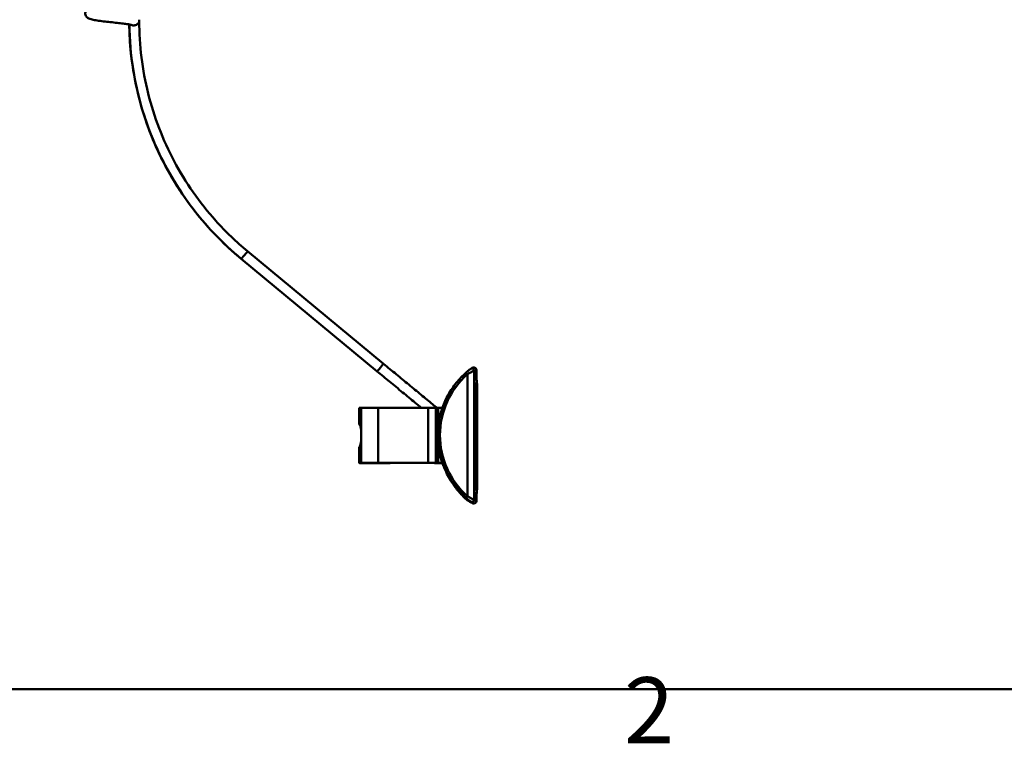
# Model space of a CAD drawing. Units: millimetres. Extents: x 0 to 4200, y 0 to 2970.
# Drawn here: x 765 to 1212, y 75 to 404 of the extents above; entities that cross this region are included whole.
import ezdxf

# ---------------------------------------------------------------- set-up
doc = ezdxf.new("R2010")
doc.units = ezdxf.units.MM
doc.header["$LTSCALE"] = 10
for name, color, linetype, lineweight, true_color in [('Border_0', 7, 'Continuous', 50, 0x262659), ('Border_2', 7, 'Continuous', 50, 0x262659), ('Visible Edges(ISO)', 7, 'Continuous', 50, 0x262659), ('Visible Tangent Edges(ISO)', 7, 'Continuous', 50, 0x1a1a3e)]:
    doc.layers.add(name, color=color, linetype=linetype, lineweight=lineweight, true_color=true_color)
doc.styles.add('Border_1', font='arial.ttf')

# ---------------------------------------------------------------- blocks, each defined once
blk = doc.blocks.new('Borders Default Border')
at = {"layer": 'Border_0', "flags": 128}
blk.add_lwpolyline([(10, 10), (10, 287), (410, 287), (410, 10), (10, 10)], dxfattribs=at)
at = {"layer": 'Border_2', "insert": (103.963, 6.6), "char_height": 3, "attachment_point": 7, "style": 'Border_1'}
blk.add_mtext('2', dxfattribs=at)

msp = doc.modelspace()

# ---------------------------------------------------------------- linework, layer by layer
at = {"layer": 'Visible Edges(ISO)'}
for p, q in [((819.4, 403.98), (819.42, 403.93)), ((819.48, 403.47), (819.48, 403.41)), ((927.56, 244.25), (865.83, 295.32)), ((930.43, 247.72), (868.7, 298.79)), ((972.69, 244.71), (972.69, 241.44)), ((972.86, 190.81), (972.86, 238.45)), ((971.55, 193.95), (971.55, 236.6)), ((971.55, 193.95), (971.55, 236.6)), ((972.09, 234.51), (972.09, 194.76)), ((919.42, 227.66), (919.42, 220.46)), ((928.04, 227.72), (950.69, 227.73)), ((954.16, 227.73), (954.16, 202.73)), ((954.16, 227.73), (955.19, 227.73)), ((955.19, 224.73), (955.19, 227.73)), ((955.19, 227.72), (957.11, 227.72)), ((955.19, 218.88), (955.19, 224.73)), ((919.66, 220.7), (919.46, 220.7)), ((955.01, 215.29), (955.01, 215.29)), ((955.19, 205.73), (955.19, 211.68)), ((919.42, 209.81), (919.42, 202.66)), ((955.19, 202.73), (955.19, 205.73)), ((950.69, 202.73), (928.04, 202.72)), ((928.06, 202.56), (928.06, 202.53)), ((928.54, 202.7), (951.19, 202.72)), ((933.39, 202.71), (933.39, 202.54)), ((952.22, 202.72), (953.63, 202.59)), ((953.63, 202.59), (955.19, 202.59)), ((955.19, 202.73), (954.16, 202.73)), ((955.19, 202.72), (955.19, 202.73)), ((955.19, 202.6), (957.17, 202.6)), ((955.19, 202.59), (955.19, 202.6)), ((957.14, 202.72), (957.14, 202.69)), ((972.69, 188.79), (972.69, 185.52))]:
    msp.add_line(p, q, dxfattribs=at)
for centre, major_axis, ratio, start_param, end_param in [((817.23, 403.41), (2.23, 0.29), 0.899821, 6.140797, 6.398832), ((965.46, 227.66), (-46.04, 0), 0.00371, 6.100701, 6.283185), ((929.65, 227.68), (-9.63, 0), 0.00371, 4.880611, 6.100701), ((951.34, 227.72), (3.89, 0), 0.00371, 0.759952, 1.739019), ((965.46, 220.46), (46.04, 0), 0.128883, 3.101439, 3.292368), ((965.46, 209.81), (-46.04, 0), 0.12359, 6.136525, 6.338277), ((965.46, 202.66), (-46.04, 0), 0.00371, 6.100701, 6.962924), ((929.65, 202.68), (-9.63, 0), 0.00371, 4.880611, 6.100701), ((965.46, 202.66), (-43.04, 0), 0.00371, 6.100701, 6.962924), ((929.65, 202.68), (-6.63, 0), 0.00371, 4.880611, 6.100701), ((929.56, 202.53), (-1.5, 0), 0.00371, 5.25446, 8.396053), ((927.07, 202.54), (3.32, 0), 0.00371, 5.25446, 6.962924), ((927.07, 202.54), (6.32, 0), 0.00371, 5.25446, 6.962924), ((951.34, 202.72), (-3.89, 0), 0.00371, 3.901544, 4.880611), ((951.34, 202.72), (0.886, 0), 0.00371, 0.146316, 1.739019), ((992.86, 206.94), (37.84, 0), 0.732904, 4.007306, 4.09331)]:
    msp.add_ellipse(centre, major_axis=major_axis, ratio=ratio, start_param=start_param, end_param=end_param, dxfattribs=at)
for points, knots in [([(816.06, 401.56), (816.06, 401.56), (816.06, 401.56), (816.01, 401.58), (815.93, 401.6), (815.67, 401.67), (815.44, 401.72), (814.79, 401.84), (814.31, 401.92), (813.12, 402.09), (812.35, 402.19), (810.65, 402.39), (809.67, 402.5), (807.66, 402.73), (806.58, 402.84), (804.49, 403.08), (803.44, 403.2), (801.49, 403.46), (800.57, 403.59), (798.93, 403.86), (798.22, 404), (797.25, 404.27), (796.93, 404.37), (796.4, 404.62), (796.22, 404.73), (795.86, 405), (795.68, 405.15), (795.34, 405.58), (795.18, 405.87), (795, 406.45), (794.97, 406.74), (795, 407.3), (795.07, 407.58), (795.28, 408.08), (795.43, 408.3), (795.76, 408.68), (795.94, 408.82), (796.31, 409.08), (796.5, 409.18), (797.04, 409.42), (797.38, 409.52), (798.63, 409.85), (799.76, 410.05), (801.41, 410.29), (801.75, 410.33), (802.09, 410.38)], [0.044035, 0.044035, 0.044035, 0.044035, 0.083904, 0.083904, 0.187502, 0.187502, 0.349851, 0.349851, 0.577201, 0.577201, 0.85455, 0.85455, 1.157691, 1.157691, 1.473317, 1.473317, 1.796948, 1.796948, 2.129221, 2.129221, 2.478615, 2.478615, 2.690686, 2.690686, 2.801069, 2.801069, 2.896296, 2.896296, 3.008238, 3.008238, 3.103469, 3.103469, 3.197889, 3.197889, 3.292605, 3.292605, 3.389934, 3.389934, 3.506014, 3.506014, 3.724632, 3.724632, 4.2157, 4.2157, 4.332975, 4.332975, 4.332975, 4.332975]), ([(819.48, 403.41), (819.48, 403.41), (819.48, 403.41), (819.47, 403.18), (819.41, 402.95), (819.19, 402.52), (819.04, 402.32), (818.66, 401.96), (818.44, 401.81), (817.97, 401.58), (817.74, 401.49), (817.28, 401.39), (817.06, 401.37), (816.61, 401.39), (816.4, 401.43), (816.15, 401.52), (816.11, 401.54), (816.06, 401.56)], [-0.0009616, -0.0009616, -0.0009616, -0.0009616, 0, 0, 0.1077333, 0.1077333, 0.210098, 0.210098, 0.3051246, 0.3051246, 0.3807281, 0.3807281, 0.4482914, 0.4482914, 0.5179774, 0.5179774, 0.5362787, 0.5362787, 0.5362787, 0.5362787]), ([(819.48, 403.41), (819.48, 392.36), (820.85, 381.23), (826.18, 359.85), (830.18, 349.43), (840.49, 330.02), (846.88, 320.87), (858.7, 307.71), (863.55, 303.05), (868.7, 298.79)], [0, 0, 0, 0, 3.314617, 3.314617, 6.612387, 6.612387, 9.910328, 9.910328, 11.917302, 11.917302, 11.917302, 11.917302]), ([(865.83, 295.32), (857.18, 302.48), (849.34, 310.74), (835.98, 328.73), (830.36, 338.57), (821.67, 359.15), (818.54, 370.05), (815.66, 387.92), (815.07, 394.87), (814.99, 401.8)], [0, 0, 0, 0, 3.368466, 3.368466, 6.720379, 6.720379, 10.072454, 10.072454, 12.152089, 12.152089, 12.152089, 12.152089]), ([(954.64, 227.73), (953.99, 228.26), (953.33, 228.81), (951.83, 230.04), (950.99, 230.73), (949.25, 232.16), (948.36, 232.9), (946.54, 234.4), (945.61, 235.17), (943.74, 236.71), (942.79, 237.49), (940.92, 239.04), (939.99, 239.81), (938.11, 241.36), (937.16, 242.15), (935.24, 243.74), (934.27, 244.54), (932.35, 246.13), (931.39, 246.92), (930.43, 247.72)], [2.4618254, 2.4618254, 2.4618254, 2.4618254, 2.5266371, 2.5266371, 2.60469, 2.60469, 2.6837177, 2.6837177, 2.7627449, 2.7627449, 2.8407964, 2.8407964, 2.9155679, 2.9155679, 2.9911947, 2.9911947, 3.0668215, 3.0668215, 3.1415927, 3.1415927, 3.1415927, 3.1415927]), ([(970.93, 246.02), (970.87, 245.99), (970.81, 245.95), (970.67, 245.86), (970.6, 245.82), (970.44, 245.72), (970.36, 245.66), (970.22, 245.57), (970.15, 245.53), (970.1, 245.49), (970.08, 245.48), (970.07, 245.48)], [15.071519, 15.071519, 15.071519, 15.071519, 15.602675, 15.602675, 16.133832, 16.133832, 16.664988, 16.664988, 17.196144, 17.196144, 17.37262, 17.37262, 17.37262, 17.37262]), ([(971.32, 246.09), (971.32, 246.09), (971.31, 246.09), (971.3, 246.09), (971.3, 246.09), (971.28, 246.09), (971.28, 246.09), (971.26, 246.09), (971.24, 246.09), (971.2, 246.08), (971.17, 246.08), (971.04, 246.07), (970.97, 246.05), (970.93, 246.02)], [8.6051504, 8.6051504, 8.6051504, 8.6051504, 8.6069649, 8.6069649, 8.6098173, 8.6098173, 8.6147618, 8.6147618, 8.6266656, 8.6266656, 8.6682079, 8.6682079, 8.8986443, 8.8986443, 8.8986443, 8.8986443]), ([(971.32, 246.09), (971.45, 246.09), (971.58, 246.06), (971.82, 245.96), (971.93, 245.89), (972.11, 245.71), (972.19, 245.6), (972.29, 245.36), (972.32, 245.23), (972.32, 245.09), (972.32, 245.09), (972.32, 245.09)], [-0.1571674, -0.1571674, -0.1571674, -0.1571674, -0.1181093, -0.1181093, -0.0790475, -0.0790475, -0.0399782, -0.0399782, 0, 0, 0.0004724, 0.0004724, 0.0004724, 0.0004724]), ([(971.79, 245.97), (971.86, 245.94), (971.93, 245.89), (972.07, 245.8), (972.14, 245.75), (972.28, 245.63), (972.35, 245.56), (972.48, 245.39), (972.55, 245.28), (972.65, 245.02), (972.69, 244.86), (972.69, 244.71)], [2.275376, 2.275376, 2.275376, 2.275376, 2.710439, 2.710439, 3.145502, 3.145502, 3.580566, 3.580566, 4.015629, 4.015629, 4.450692, 4.450692, 4.450692, 4.450692]), ([(947.56, 227.73), (946.62, 228.51), (945.65, 229.31), (943.76, 230.86), (942.84, 231.62), (940.97, 233.16), (940.01, 233.95), (938.08, 235.56), (937.09, 236.37), (935.13, 237.99), (934.14, 238.81), (931.3, 241.16), (929.43, 242.7), (927.56, 244.25)], [2.5957113, 2.5957113, 2.5957113, 2.5957113, 2.6817455, 2.6817455, 2.7597975, 2.7597975, 2.8388246, 2.8388246, 2.9178519, 2.9178519, 2.9959048, 2.9959048, 3.1415927, 3.1415927, 3.1415927, 3.1415927]), ([(967.87, 243.71), (966.26, 242.29), (964.77, 240.74), (962.08, 237.41), (960.87, 235.63), (958.78, 231.88), (957.89, 229.92), (956.46, 225.88), (955.92, 223.8), (955.2, 219.58), (955.01, 217.43), (955.01, 215.29)], [3.8627351, 3.8627351, 3.8627351, 3.8627351, 4.0326517, 4.0326517, 4.2025683, 4.2025683, 4.3724849, 4.3724849, 4.5424015, 4.5424015, 4.712318, 4.712318, 4.712318, 4.712318]), ([(970.12, 245.5), (970.05, 245.47), (970.03, 245.45), (970, 245.44), (969.99, 245.43), (969.98, 245.42), (969.97, 245.42), (969.96, 245.41), (969.96, 245.41), (969.95, 245.4), (969.94, 245.39), (969.9, 245.37), (969.87, 245.34), (969.74, 245.24), (969.65, 245.18), (969.43, 245), (969.29, 244.89), (968.97, 244.64), (968.79, 244.49), (968.43, 244.19), (968.24, 244.03), (967.99, 243.82), (967.93, 243.76), (967.87, 243.71)], [0, 0, 0, 0, 0.0022852, 0.0022852, 0.004343, 0.004343, 0.0065253, 0.0065253, 0.0098212, 0.0098212, 0.0172578, 0.0172578, 0.068363, 0.068363, 0.1258138, 0.1258138, 0.1920334, 0.1920334, 0.2640311, 0.2640311, 0.3360289, 0.3360289, 0.3599888, 0.3599888, 0.3599888, 0.3599888]), ([(971.69, 241.58), (971.68, 241.58), (971.68, 241.57), (971.67, 241.56), (971.67, 241.55), (971.65, 241.5), (971.65, 241.43), (971.62, 241.17), (971.61, 240.92), (971.58, 240.21), (971.58, 239.76), (971.56, 238.69), (971.56, 238.07), (971.55, 237.15), (971.55, 236.87), (971.55, 236.6)], [-1.5747095, -1.5747095, -1.5747095, -1.5747095, -1.5421717, -1.5421717, -1.5074, -1.5074, -1.4194463, -1.4194463, -1.2509723, -1.2509723, -1.0682286, -1.0682286, -0.8703219, -0.8703219, -0.7873191, -0.7873191, -0.7873191, -0.7873191]), ([(971.69, 241.58), (971.93, 241.55), (972.36, 241.52), (972.78, 241.44), (972.7, 241.41), (972.45, 241.36)], [-7.864435, -7.864435, -7.864435, -7.864435, -3.877943, -3.877943, -0.050283, -0.050283, -0.050283, -0.050283]), ([(971.57, 239.46), (971.58, 239.44), (971.59, 239.42), (971.63, 239.3), (971.67, 239.15), (971.78, 238.65), (971.84, 238.24), (971.96, 237.23), (972.01, 236.64), (972.07, 235.53), (972.09, 235.02), (972.09, 234.51)], [-0.7047803, -0.7047803, -0.7047803, -0.7047803, -0.6769991, -0.6769991, -0.5473267, -0.5473267, -0.351676, -0.351676, -0.1526599, -0.1526599, 0, 0, 0, 0]), ([(972.5, 241.37), (972.56, 241.15), (972.62, 240.9), (972.75, 240.23), (972.8, 239.79), (972.85, 239.05), (972.86, 238.75), (972.86, 238.45)], [0.3371788, 0.3371788, 0.3371788, 0.3371788, 0.4201433, 0.4201433, 0.5463161, 0.5463161, 0.6308643, 0.6308643, 0.6308643, 0.6308643]), ([(919.46, 220.7), (919.48, 220.82), (919.5, 220.88), (919.59, 220.89), (919.66, 220.74), (919.83, 220.16), (919.92, 219.73), (920.07, 218.81), (920.13, 218.32), (920.19, 217.77)], [0.7234787, 0.7234787, 0.7234787, 0.7234787, 0.8615328, 0.8615328, 1.0783719, 1.0783719, 1.2952111, 1.2952111, 1.4696144, 1.4696144, 1.4696144, 1.4696144]), ([(920.19, 217.77), (920.21, 217.52), (920.23, 217.26), (920.29, 216.4), (920.32, 215.77), (920.32, 214.61), (920.29, 213.98), (920.23, 213.12), (920.21, 212.85), (920.19, 212.6)], [1.6517875, 1.6517875, 1.6517875, 1.6517875, 1.7309669, 1.7309669, 1.9059229, 1.9059229, 2.080879, 2.080879, 2.1600584, 2.1600584, 2.1600584, 2.1600584]), ([(955.01, 215.29), (955.01, 215.28), (955.01, 215.28), (955.01, 214.93), (955.02, 214.58), (955.04, 213.9), (955.05, 213.57), (955.1, 212.63), (955.15, 212.08), (955.27, 210.84), (955.35, 210.19), (955.53, 208.98), (955.63, 208.44), (955.9, 207.03), (956.09, 206.26), (956.26, 205.61)], [18.267827, 18.267827, 18.267827, 18.267827, 18.268095, 18.268095, 18.373523, 18.373523, 18.478951, 18.478951, 18.689806, 18.689806, 19.041042, 19.041042, 19.392278, 19.392278, 20.027846, 20.027846, 20.027846, 20.027846]), ([(920.19, 212.6), (920.13, 212.06), (920.07, 211.56), (919.92, 210.64), (919.83, 210.19), (919.66, 209.6), (919.59, 209.46), (919.52, 209.45), (919.5, 209.47), (919.49, 209.5)], [1.9831095, 1.9831095, 1.9831095, 1.9831095, 2.1575128, 2.1575128, 2.3743519, 2.3743519, 2.5911911, 2.5911911, 2.6623229, 2.6623229, 2.6623229, 2.6623229]), ([(956.26, 205.6), (956.35, 205.26), (956.45, 204.9), (956.65, 204.2), (956.76, 203.86), (956.93, 203.33), (957.01, 203.1), (957.11, 202.79), (957.14, 202.72), (957.14, 202.72)], [0.471599, 0.471599, 0.471599, 0.471599, 0.5765562, 0.5765562, 0.694183, 0.694183, 0.8067673, 0.8067673, 0.9193517, 0.9193517, 0.9193517, 0.9193517]), ([(957.14, 202.69), (957.41, 201.89), (957.69, 201.17), (958.52, 199.15), (959.08, 197.99), (960.2, 195.9), (960.75, 194.96), (961.86, 193.24), (962.41, 192.45), (964.03, 190.28), (965.07, 189.06), (966.75, 187.3), (967.4, 186.66), (968.03, 186.08)], [21.128991, 21.128991, 21.128991, 21.128991, 22.14993, 22.14993, 24.20511, 24.20511, 26.260291, 26.260291, 28.315471, 28.315471, 32.425831, 32.425831, 35.210627, 35.210627, 35.210627, 35.210627]), ([(971.55, 193.95), (971.55, 193.59), (971.56, 193.23), (971.56, 192.28), (971.56, 191.72), (971.58, 190.75), (971.58, 190.33), (971.61, 189.63), (971.62, 189.35), (971.65, 189.08), (971.65, 189.02), (971.67, 188.95), (971.68, 188.94), (971.69, 188.93)], [-0.7873191, -0.7873191, -0.7873191, -0.7873191, -0.6780113, -0.6780113, -0.4976663, -0.4976663, -0.3287486, -0.3287486, -0.1531098, -0.1531098, -0.0652601, -0.0652601, 0, 0, 0, 0]), ([(972.09, 194.76), (972.09, 194.4), (972.08, 194.03), (972.05, 193.22), (972.02, 192.79), (971.93, 191.83), (971.88, 191.34), (971.76, 190.56), (971.7, 190.27), (971.63, 190.01), (971.61, 189.95), (971.6, 189.91)], [-0.7826501, -0.7826501, -0.7826501, -0.7826501, -0.6720403, -0.6720403, -0.5335024, -0.5335024, -0.3445794, -0.3445794, -0.1657602, -0.1657602, -0.1085058, -0.1085058, -0.1085058, -0.1085058]), ([(972.69, 188.79), (972.69, 188.81), (972.66, 188.82), (972.36, 188.88), (971.93, 188.91), (971.69, 188.93)], [-3.655807, -3.655807, -3.655807, -3.655807, -2.816483, -2.816483, -0.56285, -0.56285, -0.56285, -0.56285]), ([(972.86, 190.81), (972.86, 190.36), (972.84, 189.91), (972.77, 189.21), (972.73, 188.95), (972.69, 188.7)], [0, 0, 0, 0, 0.1261726, 0.1261726, 0.2022117, 0.2022117, 0.2022117, 0.2022117]), ([(968.33, 185.82), (968.33, 185.83), (968.29, 185.86), (968.17, 185.95), (968.11, 186.01), (968.03, 186.08)], [0.0069403, 0.0069403, 0.0069403, 0.0069403, 0.0952059, 0.0952059, 0.1629744, 0.1629744, 0.1629744, 0.1629744]), ([(970.9, 184.36), (970.93, 184.34), (970.98, 184.32), (971.12, 184.31), (971.17, 184.31), (971.25, 184.3), (971.26, 184.3), (971.29, 184.3), (971.29, 184.3), (971.31, 184.3), (971.31, 184.3), (971.32, 184.3), (971.32, 184.3), (971.32, 184.3)], [0, 0, 0, 0, 0.4780489, 0.4780489, 0.6397241, 0.6397241, 0.6719257, 0.6719257, 0.6838089, 0.6838089, 0.6913661, 0.6913661, 0.6928125, 0.6928125, 0.6928125, 0.6928125]), ([(972.32, 185.3), (972.32, 185.3), (972.32, 185.3), (972.32, 185.17), (972.29, 185.03), (972.19, 184.79), (972.11, 184.68), (971.93, 184.5), (971.82, 184.43), (971.58, 184.33), (971.45, 184.3), (971.32, 184.3)], [-0.1576387, -0.1576387, -0.1576387, -0.1576387, -0.1571662, -0.1571662, -0.1171883, -0.1171883, -0.0781194, -0.0781194, -0.0390578, -0.0390578, 0, 0, 0, 0]), ([(972.69, 185.52), (972.69, 185.28), (972.6, 185.06), (972.4, 184.78), (972.31, 184.69), (972.14, 184.57), (972.07, 184.53), (971.93, 184.46), (971.87, 184.44), (971.74, 184.39), (971.68, 184.37), (971.61, 184.35)], [12.765932, 12.765932, 12.765932, 12.765932, 13.201023, 13.201023, 13.636113, 13.636113, 14.071204, 14.071204, 14.506294, 14.506294, 14.941385, 14.941385, 14.941385, 14.941385])]:
    msp.add_open_spline(points, degree=3, knots=knots, dxfattribs=at)
for points in [[(972.45, 241.36), (972.14, 241.09), (971.84, 240.84), (971.59, 240.64)], [(956.26, 205.6), (956.26, 205.61), (956.26, 205.61), (956.26, 205.61)], [(971.63, 189.12), (971.78, 189.06), (971.94, 188.98), (972.1, 188.9)]]:
    msp.add_open_spline(points, degree=3, dxfattribs=at)
at = {"layer": 'Visible Tangent Edges(ISO)'}
for p, q in [((968.53, 242.96), (968.53, 187.62)), ((971.53, 185.97), (971.53, 244.59)), ((971.68, 241.58), (971.69, 241.58)), ((971.64, 241.36), (972.45, 241.36)), ((972.82, 238.45), (972.82, 190.81)), ((971.55, 234.51), (972.09, 234.51)), ((920.19, 227.69), (920.19, 217.77)), ((928.04, 227.72), (928.04, 202.72)), ((950.69, 227.73), (950.69, 202.73)), ((955.19, 224.73), (956.21, 224.73)), ((920.19, 212.6), (920.19, 202.69)), ((919.59, 209.5), (919.49, 209.5)), ((956.23, 205.73), (955.19, 205.73)), ((928.78, 202.55), (928.78, 202.53)), ((931.99, 202.71), (931.99, 202.56)), ((955.19, 202.72), (957.14, 202.72)), ((957.17, 202.6), (955.19, 202.6)), ((971.55, 194.76), (972.09, 194.76))]:
    msp.add_line(p, q, dxfattribs=at)
for centre, major_axis, ratio, start_param, end_param in [((817.23, 403.41), (2.18, 0.57), 0.994495, 6.025149, 6.283185), ((817.23, 403.41), (2.25, 0), 0.00371, 0, 0.026742), ((955.26, 403.41), (-140.29, 0.01), 0.999993, 0.011517, 0.879634), ((867.27, 297.06), (-1.43, -1.73), 0.002365, 3.141593, 6.283185), ((928.99, 245.99), (-1.43, -1.73), 0.002365, 3.141593, 6.283185), ((992.86, 215.29), (-36.84, 0), 0.999993, 5.433602, 7.13291), ((968.53, 242.96), (-0.66, 0.751), 0.002449, 4.715175, 6.283185), ((970.53, 244.59), (-0.407, 0.914), 0.999918, 4.293552, 6.283185), ((971.86, 238.45), (1, 0), 0.00371, 0, 0.279792), ((992.86, 215.29), (-37.84, 0), 0.999993, 0, 0.849725), ((971.86, 190.81), (1, 0), 0.00371, 0, 0.279792), ((968.53, 187.62), (-0.66, -0.751), 0.002449, 4.709603, 6.280399), ((970.53, 185.97), (-0.733, -0.68), 0.999851, 0.172076, 2.393795)]:
    msp.add_ellipse(centre, major_axis=major_axis, ratio=ratio, start_param=start_param, end_param=end_param, dxfattribs=at)
for points, knots in [([(968.53, 242.96), (968.88, 243.17), (969.23, 243.37), (970.12, 243.86), (970.64, 244.14), (971.33, 244.49), (971.52, 244.59), (971.53, 244.59)], [-0.3599888, -0.3599888, -0.3599888, -0.3599888, -0.2676427, -0.2676427, -0.1198889, -0.1198889, 0, 0, 0, 0]), ([(971.53, 244.59), (971.6, 244.62), (971.89, 244.81), (972.19, 245.01), (972.26, 245.05), (972.32, 245.09)], [-17.727301, -17.727301, -17.727301, -17.727301, -15.985517, -15.985517, -15.449548, -15.449548, -15.449548, -15.449548]), ([(972.32, 245.09), (972.51, 244.99), (972.63, 244.89), (972.68, 244.76), (972.69, 244.73), (972.69, 244.71)], [2.277053, 2.277053, 2.277053, 2.277053, 3.97462, 3.97462, 4.450692, 4.450692, 4.450692, 4.450692]), ([(972.43, 241.35), (972.47, 241.21), (972.51, 241.06), (972.67, 240.38), (972.77, 239.76), (972.81, 238.89), (972.82, 238.67), (972.82, 238.45)], [0.3039767, 0.3039767, 0.3039767, 0.3039767, 0.3661436, 0.3661436, 0.5645231, 0.5645231, 0.6308643, 0.6308643, 0.6308643, 0.6308643]), ([(972.82, 190.81), (972.82, 190.47), (972.81, 190.14), (972.75, 189.46), (972.7, 189.13), (972.64, 188.82)], [0, 0, 0, 0, 0.1007959, 0.1007959, 0.2091657, 0.2091657, 0.2091657, 0.2091657]), ([(967.87, 186.87), (968.03, 186.72), (968.2, 186.58), (968.62, 186.22), (968.88, 186.01), (969.39, 185.59), (969.64, 185.4), (969.87, 185.22), (969.92, 185.18), (969.93, 185.18)], [0, 0, 0, 0, 0.0635653, 0.0635653, 0.1652698, 0.1652698, 0.2866701, 0.2866701, 0.3599888, 0.3599888, 0.3599888, 0.3599888]), ([(971.53, 185.97), (971.53, 185.98), (971.45, 186.01), (971.11, 186.19), (970.75, 186.38), (970.01, 186.78), (969.63, 186.99), (969.01, 187.34), (968.77, 187.48), (968.53, 187.62)], [-0.3599888, -0.3599888, -0.3599888, -0.3599888, -0.2866701, -0.2866701, -0.1652698, -0.1652698, -0.0635653, -0.0635653, 0, 0, 0, 0]), ([(969.93, 185.18), (970, 185.1), (970.29, 184.86), (970.68, 184.54), (970.8, 184.44), (970.9, 184.36)], [0, 0, 0, 0, 1.741784, 1.741784, 2.809476, 2.809476, 2.809476, 2.809476]), ([(972.32, 185.3), (972.26, 185.35), (972.19, 185.41), (971.89, 185.66), (971.6, 185.9), (971.53, 185.97)], [-2.277752, -2.277752, -2.277752, -2.277752, -1.741784, -1.741784, 0, 0, 0, 0]), ([(972.68, 185.52), (972.69, 185.51), (972.68, 185.49), (972.61, 185.41), (972.5, 185.36), (972.32, 185.3)], [12.765932, 12.765932, 12.765932, 12.765932, 13.341427, 13.341427, 14.939571, 14.939571, 14.939571, 14.939571])]:
    msp.add_open_spline(points, degree=3, knots=knots, dxfattribs=at)

# ---------------------------------------------------------------- block references
at = {"xscale": 10, "yscale": 10, "zscale": 10}
msp.add_blockref('Borders Default Border', (0, 0), dxfattribs=at)

doc.saveas('drawing.dxf')
